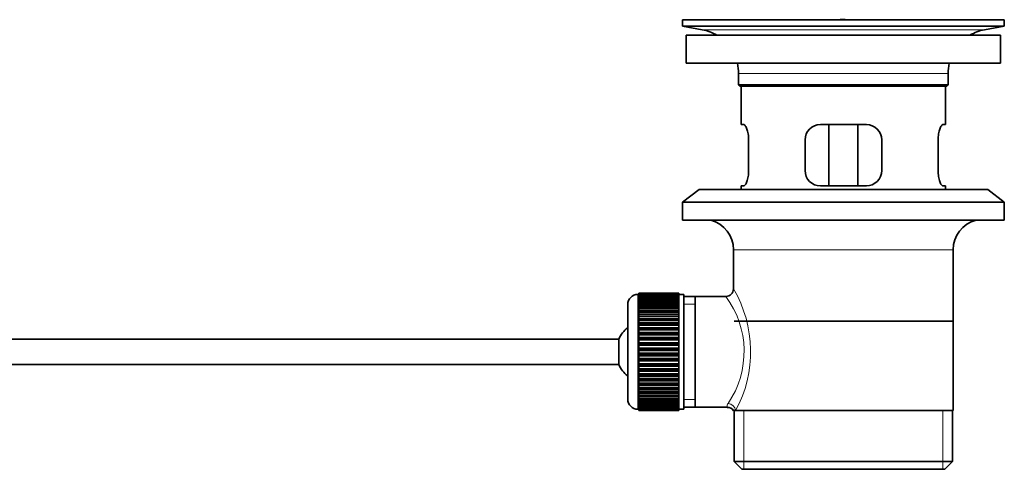
# Model space of a CAD drawing. Units: millimetres. Extents: x 0 to 1610, y 0 to 2112.
# Drawn here: x 1417 to 1610, y 1119 to 1207 of the extents above; entities that cross this region are included whole.
import ezdxf

# ---------------------------------------------------------------- set-up
doc = ezdxf.new("R2010")
doc.units = ezdxf.units.MM
doc.layers.add('DV3_Défaut', color=7, linetype='Continuous')
doc.layers.add('Défaut', color=7, linetype='Continuous')

# ---------------------------------------------------------------- blocks, each defined once
blk = doc.blocks.new('SE2')
at = {"layer": 'DV3_Défaut', "color": 7, "linetype": 'Continuous', "lineweight": 35}
for p, q in [((1546.76, 1207.04), (1609.76, 1207.04)), ((1546.76, 1207.04), (1546.76, 1205.84)), ((1575.64, 1207.04), (1575.64, 1207.04)), ((1576.64, 1207.07), (1576.64, 1207.04)), ((1609.76, 1205.84), (1609.76, 1207.04)), ((1546.76, 1205.84), (1609.76, 1205.84)), ((1546.76, 1205.84), (1550.65, 1205.1)), ((1605.87, 1205.1), (1609.76, 1205.84)), ((1547.51, 1204.04), (1609.01, 1204.04)), ((1547.51, 1204.04), (1547.51, 1198.54)), ((1609.01, 1198.54), (1609.01, 1204.04)), ((1547.51, 1198.54), (1609.01, 1198.54)), ((1557.76, 1196.54), (1557.76, 1194.34)), ((1598.76, 1194.34), (1598.76, 1196.54)), ((1598.76, 1194.34), (1557.76, 1194.34)), ((1557.76, 1194.34), (1558.06, 1194.04)), ((1558.06, 1194.04), (1598.46, 1194.04)), ((1558.26, 1194.04), (1558.26, 1186.54)), ((1598.26, 1186.54), (1598.26, 1194.04)), ((1598.46, 1194.04), (1598.76, 1194.34)), ((1558.77, 1186.54), (1558.26, 1186.54)), ((1582.76, 1186.54), (1573.76, 1186.54)), ((1575.41, 1174.54), (1575.41, 1186.54)), ((1581.11, 1186.54), (1581.11, 1174.54)), ((1597.75, 1186.54), (1598.26, 1186.54)), ((1559.72, 1177.54), (1559.72, 1183.54)), ((1570.76, 1183.54), (1570.76, 1177.54)), ((1585.76, 1177.54), (1585.76, 1183.54)), ((1596.8, 1183.54), (1596.8, 1177.54)), ((1550.01, 1173.84), (1546.76, 1171.34)), ((1550.01, 1173.84), (1606.51, 1173.84)), ((1558.77, 1174.54), (1558.26, 1174.54)), ((1558.26, 1174.54), (1558.26, 1173.84)), ((1573.76, 1174.54), (1582.76, 1174.54)), ((1597.75, 1174.54), (1598.26, 1174.54)), ((1598.26, 1173.84), (1598.26, 1174.54)), ((1609.76, 1171.34), (1606.51, 1173.84)), ((1546.76, 1171.34), (1609.76, 1171.34)), ((1546.76, 1171.34), (1546.76, 1167.84)), ((1609.76, 1167.84), (1609.76, 1171.34)), ((1546.76, 1167.84), (1609.76, 1167.84)), ((1556.76, 1162.04), (1556.76, 1154.36)), ((1599.76, 1130.54), (1599.76, 1162.04)), ((1538.26, 1153.29), (1538.06, 1153.29)), ((1546.06, 1153.53), (1538.26, 1153.53)), ((1538.26, 1153.51), (1538.26, 1153.53)), ((1538.26, 1153.47), (1538.26, 1153.51)), ((1538.26, 1153.51), (1546.06, 1153.51)), ((1546.06, 1153.47), (1538.26, 1153.47)), ((1538.26, 1153.39), (1538.26, 1153.47)), ((1538.26, 1153.31), (1538.26, 1153.39)), ((1538.26, 1153.39), (1546.06, 1153.39)), ((1546.06, 1153.31), (1538.26, 1153.31)), ((1538.26, 1153.18), (1538.26, 1153.31)), ((1538.26, 1153.06), (1538.26, 1153.18)), ((1538.26, 1153.18), (1546.06, 1153.18)), ((1546.06, 1153.06), (1538.26, 1153.06)), ((1538.26, 1152.88), (1538.26, 1153.06)), ((1538.26, 1152.72), (1538.26, 1152.88)), ((1538.26, 1152.88), (1546.06, 1152.88)), ((1546.06, 1152.72), (1538.26, 1152.72)), ((1538.26, 1152.5), (1538.26, 1152.72)), ((1538.26, 1152.29), (1538.26, 1152.5)), ((1538.26, 1152.5), (1546.06, 1152.5)), ((1546.06, 1153.51), (1546.06, 1153.53)), ((1546.06, 1153.51), (1546.06, 1153.47)), ((1546.06, 1153.39), (1546.06, 1153.47)), ((1546.06, 1153.39), (1546.06, 1153.31)), ((1546.06, 1153.18), (1546.06, 1153.31)), ((1547.06, 1153.29), (1546.06, 1153.29)), ((1546.06, 1153.18), (1546.06, 1153.06)), ((1546.06, 1152.88), (1546.06, 1153.06)), ((1546.06, 1152.88), (1546.06, 1152.72)), ((1546.06, 1152.5), (1546.06, 1152.72)), ((1546.06, 1152.5), (1546.06, 1152.29)), ((1547.06, 1153.29), (1547.06, 1130.79)), ((1549.26, 1152.89), (1547.06, 1152.89)), ((1555.28, 1152.89), (1549.26, 1152.89)), ((1549.26, 1131.19), (1549.26, 1152.89)), ((1536.06, 1151.29), (1536.06, 1132.79)), ((1546.06, 1152.29), (1538.26, 1152.29)), ((1538.26, 1152.02), (1538.26, 1152.29)), ((1538.26, 1151.79), (1538.26, 1152.02)), ((1538.26, 1152.02), (1546.06, 1152.02)), ((1546.06, 1151.79), (1538.26, 1151.79)), ((1538.26, 1151.47), (1538.26, 1151.79)), ((1538.26, 1151.2), (1538.26, 1151.47)), ((1538.26, 1151.47), (1546.06, 1151.47)), ((1546.06, 1151.2), (1538.26, 1151.2)), ((1538.26, 1150.85), (1538.26, 1151.2)), ((1538.26, 1150.54), (1538.26, 1150.85)), ((1538.26, 1150.85), (1546.06, 1150.85)), ((1546.06, 1150.54), (1538.26, 1150.54)), ((1538.26, 1150.15), (1538.26, 1150.54)), ((1546.06, 1152.02), (1546.06, 1152.29)), ((1546.06, 1152.02), (1546.06, 1151.79)), ((1546.06, 1151.47), (1546.06, 1151.79)), ((1546.06, 1151.47), (1546.06, 1151.2)), ((1546.06, 1150.85), (1546.06, 1151.2)), ((1546.06, 1150.85), (1546.06, 1150.54)), ((1546.06, 1150.15), (1546.06, 1150.54)), ((1538.26, 1149.81), (1538.26, 1150.15)), ((1538.26, 1150.15), (1546.06, 1150.15)), ((1546.06, 1149.81), (1538.26, 1149.81)), ((1538.26, 1149.39), (1538.26, 1149.81)), ((1538.26, 1149.05), (1538.26, 1149.39)), ((1538.26, 1149.39), (1546.06, 1149.39)), ((1538.26, 1149.05), (1546.06, 1149.05)), ((1538.26, 1149.02), (1538.26, 1149.05)), ((1546.06, 1149.02), (1538.26, 1149.02)), ((1538.26, 1148.56), (1538.26, 1149.02)), ((1538.26, 1148.23), (1538.26, 1148.56)), ((1538.26, 1148.56), (1546.06, 1148.56)), ((1546.06, 1150.15), (1546.06, 1149.81)), ((1546.06, 1149.39), (1546.06, 1149.81)), ((1546.06, 1149.39), (1546.06, 1149.05)), ((1546.06, 1149.05), (1546.06, 1149.02)), ((1546.06, 1148.56), (1546.06, 1149.02)), ((1546.06, 1148.56), (1546.06, 1148.23)), ((1538.26, 1148.23), (1546.06, 1148.23)), ((1538.26, 1148.18), (1538.26, 1148.23)), ((1546.06, 1148.18), (1538.26, 1148.18)), ((1538.26, 1147.69), (1538.26, 1148.18)), ((1538.26, 1147.37), (1538.26, 1147.69)), ((1538.26, 1147.69), (1546.06, 1147.69)), ((1538.26, 1147.37), (1546.06, 1147.37)), ((1538.26, 1147.28), (1538.26, 1147.37)), ((1546.06, 1147.28), (1538.26, 1147.28)), ((1538.26, 1146.77), (1538.26, 1147.28)), ((1538.26, 1146.46), (1538.26, 1146.77)), ((1538.26, 1146.77), (1546.06, 1146.77)), ((1546.06, 1148.23), (1546.06, 1148.18)), ((1546.06, 1147.69), (1546.06, 1148.18)), ((1546.06, 1147.69), (1546.06, 1147.37)), ((1546.06, 1147.37), (1546.06, 1147.28)), ((1546.06, 1146.77), (1546.06, 1147.28)), ((1546.06, 1146.77), (1546.06, 1146.46)), ((1599.61, 1148.04), (1556.91, 1148.04)), ((1538.26, 1146.46), (1546.06, 1146.46)), ((1538.26, 1146.34), (1538.26, 1146.46)), ((1546.06, 1146.34), (1538.26, 1146.34)), ((1538.26, 1145.81), (1538.26, 1146.34)), ((1538.26, 1145.51), (1538.26, 1145.81)), ((1538.26, 1145.81), (1546.06, 1145.81)), ((1538.26, 1145.51), (1546.06, 1145.51)), ((1538.26, 1145.37), (1538.26, 1145.51)), ((1546.06, 1145.37), (1538.26, 1145.37)), ((1538.26, 1144.82), (1538.26, 1145.37)), ((1538.26, 1144.54), (1538.26, 1144.82)), ((1538.26, 1144.82), (1546.06, 1144.82)), ((1546.06, 1146.46), (1546.06, 1146.34)), ((1546.06, 1145.81), (1546.06, 1146.34)), ((1546.06, 1145.81), (1546.06, 1145.51)), ((1546.06, 1145.51), (1546.06, 1145.37)), ((1546.06, 1144.82), (1546.06, 1145.37)), ((1546.06, 1144.82), (1546.06, 1144.54)), ((1534.31, 1144.54), (1389, 1144.54)), ((1534.31, 1139.54), (1534.31, 1144.54)), ((1538.26, 1144.54), (1546.06, 1144.54)), ((1538.26, 1144.37), (1538.26, 1144.54)), ((1546.06, 1144.37), (1538.26, 1144.37)), ((1538.26, 1143.81), (1538.26, 1144.37)), ((1538.26, 1143.55), (1538.26, 1143.81)), ((1538.26, 1143.81), (1546.06, 1143.81)), ((1538.26, 1143.55), (1546.06, 1143.55)), ((1538.26, 1143.35), (1538.26, 1143.55)), ((1546.06, 1143.35), (1538.26, 1143.35)), ((1538.26, 1142.78), (1538.26, 1143.35)), ((1538.26, 1142.54), (1538.26, 1142.78)), ((1538.26, 1142.78), (1546.06, 1142.78)), ((1546.06, 1144.54), (1546.06, 1144.37)), ((1546.06, 1143.81), (1546.06, 1144.37)), ((1546.06, 1143.81), (1546.06, 1143.55)), ((1546.06, 1143.55), (1546.06, 1143.35)), ((1546.06, 1142.78), (1546.06, 1143.35)), ((1546.06, 1142.78), (1546.06, 1142.54)), ((1538.26, 1142.54), (1546.06, 1142.54)), ((1538.26, 1142.32), (1538.26, 1142.54)), ((1546.06, 1142.32), (1538.26, 1142.32)), ((1538.26, 1141.75), (1538.26, 1142.32)), ((1538.26, 1141.53), (1538.26, 1141.75)), ((1538.26, 1141.75), (1546.06, 1141.75)), ((1538.26, 1141.53), (1546.06, 1141.53)), ((1538.26, 1141.29), (1538.26, 1141.53)), ((1546.06, 1141.29), (1538.26, 1141.29)), ((1538.26, 1140.72), (1538.26, 1141.29)), ((1546.06, 1142.54), (1546.06, 1142.32)), ((1546.06, 1141.75), (1546.06, 1142.32)), ((1546.06, 1141.75), (1546.06, 1141.53)), ((1546.06, 1141.53), (1546.06, 1141.29)), ((1546.06, 1140.72), (1546.06, 1141.29)), ((1389, 1139.54), (1534.31, 1139.54)), ((1538.26, 1140.53), (1538.26, 1140.72)), ((1538.26, 1140.72), (1546.06, 1140.72)), ((1538.26, 1140.53), (1546.06, 1140.53)), ((1538.26, 1140.26), (1538.26, 1140.53)), ((1546.06, 1140.26), (1538.26, 1140.26)), ((1538.26, 1139.7), (1538.26, 1140.26)), ((1538.26, 1139.53), (1538.26, 1139.7)), ((1538.26, 1139.7), (1546.06, 1139.7)), ((1538.26, 1139.53), (1546.06, 1139.53)), ((1538.26, 1139.25), (1538.26, 1139.53)), ((1546.06, 1139.25), (1538.26, 1139.25)), ((1538.26, 1138.7), (1538.26, 1139.25)), ((1546.06, 1140.72), (1546.06, 1140.53)), ((1546.06, 1140.53), (1546.06, 1140.26)), ((1546.06, 1139.7), (1546.06, 1140.26)), ((1546.06, 1139.7), (1546.06, 1139.53)), ((1546.06, 1139.53), (1546.06, 1139.25)), ((1546.06, 1138.7), (1546.06, 1139.25)), ((1538.26, 1138.56), (1538.26, 1138.7)), ((1538.26, 1138.7), (1546.06, 1138.7)), ((1538.26, 1138.56), (1546.06, 1138.56)), ((1538.26, 1138.26), (1538.26, 1138.56)), ((1546.06, 1138.26), (1538.26, 1138.26)), ((1538.26, 1137.73), (1538.26, 1138.26)), ((1538.26, 1137.61), (1538.26, 1137.73)), ((1538.26, 1137.73), (1546.06, 1137.73)), ((1538.26, 1137.61), (1546.06, 1137.61)), ((1538.26, 1137.3), (1538.26, 1137.61)), ((1546.06, 1137.3), (1538.26, 1137.3)), ((1538.26, 1136.79), (1538.26, 1137.3)), ((1546.06, 1138.7), (1546.06, 1138.56)), ((1546.06, 1138.56), (1546.06, 1138.26)), ((1546.06, 1137.73), (1546.06, 1138.26)), ((1546.06, 1137.73), (1546.06, 1137.61)), ((1546.06, 1137.61), (1546.06, 1137.3)), ((1546.06, 1136.79), (1546.06, 1137.3)), ((1538.26, 1136.7), (1538.26, 1136.79)), ((1538.26, 1136.79), (1546.06, 1136.79)), ((1538.26, 1136.7), (1546.06, 1136.7)), ((1538.26, 1136.38), (1538.26, 1136.7)), ((1546.06, 1136.38), (1538.26, 1136.38)), ((1538.26, 1135.89), (1538.26, 1136.38)), ((1538.26, 1135.84), (1538.26, 1135.89)), ((1538.26, 1135.89), (1546.06, 1135.89)), ((1538.26, 1135.84), (1546.06, 1135.84)), ((1538.26, 1135.51), (1538.26, 1135.84)), ((1546.06, 1135.51), (1538.26, 1135.51)), ((1538.26, 1135.05), (1538.26, 1135.51)), ((1538.26, 1135.02), (1538.26, 1135.05)), ((1538.26, 1135.05), (1546.06, 1135.05)), ((1538.26, 1135.02), (1546.06, 1135.02)), ((1538.26, 1134.69), (1538.26, 1135.02)), ((1546.06, 1136.79), (1546.06, 1136.7)), ((1546.06, 1136.7), (1546.06, 1136.38)), ((1546.06, 1135.89), (1546.06, 1136.38)), ((1546.06, 1135.89), (1546.06, 1135.84)), ((1546.06, 1135.84), (1546.06, 1135.51)), ((1546.06, 1135.05), (1546.06, 1135.51)), ((1546.06, 1135.05), (1546.06, 1135.02)), ((1546.06, 1135.02), (1546.06, 1134.69)), ((1546.06, 1134.69), (1538.26, 1134.69)), ((1538.26, 1134.26), (1538.26, 1134.69)), ((1538.26, 1134.26), (1546.06, 1134.26)), ((1538.26, 1133.92), (1538.26, 1134.26)), ((1546.06, 1133.92), (1538.26, 1133.92)), ((1538.26, 1133.53), (1538.26, 1133.92)), ((1538.26, 1133.53), (1546.06, 1133.53)), ((1538.26, 1133.22), (1538.26, 1133.53)), ((1546.06, 1133.22), (1538.26, 1133.22)), ((1538.26, 1132.87), (1538.26, 1133.22)), ((1546.06, 1134.26), (1546.06, 1134.69)), ((1546.06, 1134.26), (1546.06, 1133.92)), ((1546.06, 1133.53), (1546.06, 1133.92)), ((1546.06, 1133.53), (1546.06, 1133.22)), ((1546.06, 1132.87), (1546.06, 1133.22)), ((1538.26, 1132.87), (1546.06, 1132.87)), ((1538.26, 1132.6), (1538.26, 1132.87)), ((1546.06, 1132.6), (1538.26, 1132.6)), ((1538.26, 1132.28), (1538.26, 1132.6)), ((1538.26, 1132.28), (1546.06, 1132.28)), ((1538.26, 1132.05), (1538.26, 1132.28)), ((1546.06, 1132.05), (1538.26, 1132.05)), ((1538.26, 1131.78), (1538.26, 1132.05)), ((1538.26, 1131.78), (1546.06, 1131.78)), ((1538.26, 1131.58), (1538.26, 1131.78)), ((1546.06, 1131.58), (1538.26, 1131.58)), ((1538.26, 1131.35), (1538.26, 1131.58)), ((1538.26, 1131.35), (1546.06, 1131.35)), ((1538.26, 1131.19), (1538.26, 1131.35)), ((1546.06, 1131.19), (1538.26, 1131.19)), ((1538.26, 1131.01), (1538.26, 1131.19)), ((1546.06, 1132.87), (1546.06, 1132.6)), ((1546.06, 1132.28), (1546.06, 1132.6)), ((1546.06, 1132.28), (1546.06, 1132.05)), ((1546.06, 1131.78), (1546.06, 1132.05)), ((1546.06, 1131.78), (1546.06, 1131.58)), ((1546.06, 1131.35), (1546.06, 1131.58)), ((1546.06, 1131.35), (1546.06, 1131.19)), ((1546.06, 1131.01), (1546.06, 1131.19)), ((1547.06, 1131.19), (1549.26, 1131.19)), ((1549.26, 1131.19), (1555.52, 1131.19)), ((1538.06, 1130.79), (1538.26, 1130.79)), ((1538.26, 1131.01), (1546.06, 1131.01)), ((1538.26, 1130.89), (1538.26, 1131.01)), ((1546.06, 1130.89), (1538.26, 1130.89)), ((1538.26, 1130.76), (1538.26, 1130.89)), ((1538.26, 1130.76), (1546.06, 1130.76)), ((1538.26, 1130.68), (1538.26, 1130.76)), ((1546.06, 1130.68), (1538.26, 1130.68)), ((1538.26, 1130.61), (1538.26, 1130.68)), ((1538.26, 1130.61), (1546.06, 1130.61)), ((1538.26, 1130.56), (1538.26, 1130.61)), ((1546.06, 1130.56), (1538.26, 1130.56)), ((1538.26, 1130.54), (1538.26, 1130.56)), ((1538.26, 1130.54), (1546.06, 1130.54)), ((1546.06, 1131.01), (1546.06, 1130.89)), ((1546.06, 1130.76), (1546.06, 1130.89)), ((1546.06, 1130.79), (1547.06, 1130.79)), ((1546.06, 1130.76), (1546.06, 1130.68)), ((1546.06, 1130.61), (1546.06, 1130.68)), ((1546.06, 1130.61), (1546.06, 1130.56)), ((1546.06, 1130.54), (1546.06, 1130.56)), ((1556.76, 1130.54), (1557.18, 1130.54)), ((1556.91, 1130.54), (1556.91, 1120.54)), ((1599.76, 1130.54), (1557.18, 1130.54)), ((1599.61, 1120.54), (1599.61, 1130.54)), ((1599.61, 1120.54), (1556.91, 1120.54)), ((1556.91, 1120.54), (1558.41, 1119.04)), ((1598.11, 1119.04), (1599.61, 1120.54)), ((1558.41, 1119.04), (1598.11, 1119.04))]:
    blk.add_line(p, q, dxfattribs=at)
at = {"layer": 'DV3_Défaut', "color": 7, "linetype": 'Continuous', "lineweight": 18}
for p, q in [((1580.64, 1207.04), (1580.64, 1207.05)), ((1550.65, 1205.1), (1605.87, 1205.1)), ((1557.76, 1196.54), (1598.76, 1196.54)), ((1556.76, 1162.04), (1599.76, 1162.04)), ((1538.06, 1130.79), (1538.06, 1153.29)), ((1547.06, 1151.35), (1549.26, 1151.35)), ((1547.06, 1132.72), (1549.26, 1132.72)), ((1558.78, 1119.04), (1558.78, 1130.54)), ((1597.74, 1119.04), (1597.74, 1130.54))]:
    blk.add_line(p, q, dxfattribs=at)
at = {"layer": 'DV3_Défaut', "color": 7, "linetype": 'Continuous', "lineweight": 35}
for centre, radius, start, end in [((1578.26, 1130.68), 76.41, 91.2181, 91.9682), ((1578.26, 1130.68), 76.41, 88.2183, 91.2182), ((1549.04, 1196.54), 8.72, 59.3385, 79.3603), ((1607.48, 1196.54), 8.72, 100.6397, 120.6615), ((1549.04, 1196.54), 8.72, 0, 13.2609), ((1607.48, 1196.54), 8.72, 166.7391, 180), ((1573.76, 1183.54), 3, 90, 180), ((1582.76, 1183.54), 3, 0, 90), ((1573.76, 1177.54), 3, 180, 270), ((1582.76, 1177.54), 3, 270, 0), ((1550.76, 1162.04), 6, 0, 75.1649), ((1605.76, 1162.04), 6, 104.8351, 180), ((1555.27, 1154.37), 1.48, 270.1304, 359.5762), ((1538.06, 1151.29), 2, 90, 180), ((1539.76, 1142.04), 6, 128.0731, 155.3757), ((1539.76, 1142.04), 6, 204.6243, 231.9269), ((1538.06, 1132.79), 2, 180, 270), ((1555.59, 1129.77), 1.4, 31.6309, 92.8704)]:
    blk.add_arc(centre, radius, start, end, dxfattribs=at)
at = {"layer": 'DV3_Défaut', "color": 7, "linetype": 'Continuous', "lineweight": 18}
for centre, radius, start, end in [((1535.9, 1142.09), 24.21, 331.4843, 30.5142), ((1540.8, 1142.1), 18.04, 325.7152, 36.7182), ((1556.66, 1131.31), 1.14, 146.7424, 186.0182)]:
    blk.add_arc(centre, radius, start, end, dxfattribs=at)
blk.add_ellipse((1555.71, 1130.54), major_axis=(1.34, -0.68), ratio=0.915492, start_param=0.508148, end_param=2.007514, dxfattribs=at)
at = {"layer": 'DV3_Défaut', "color": 7, "linetype": 'Continuous', "lineweight": 35}
for points in [[(1559.72, 1183.54), (1559.72, 1183.74), (1559.71, 1183.94), (1559.68, 1184.33), (1559.66, 1184.52), (1559.6, 1184.89), (1559.56, 1185.06), (1559.48, 1185.39), (1559.43, 1185.54), (1559.33, 1185.81), (1559.28, 1185.93), (1559.18, 1186.15), (1559.12, 1186.24), (1559.02, 1186.38), (1558.97, 1186.44), (1558.87, 1186.52), (1558.82, 1186.54), (1558.77, 1186.54)], [(1597.75, 1186.54), (1597.7, 1186.54), (1597.65, 1186.52), (1597.55, 1186.44), (1597.5, 1186.39), (1597.4, 1186.24), (1597.34, 1186.15), (1597.24, 1185.93), (1597.19, 1185.81), (1597.09, 1185.54), (1597.04, 1185.39), (1596.96, 1185.06), (1596.93, 1184.89), (1596.87, 1184.52), (1596.84, 1184.34), (1596.81, 1183.94), (1596.8, 1183.74), (1596.8, 1183.54)], [(1558.77, 1174.54), (1558.82, 1174.54), (1558.87, 1174.55), (1558.97, 1174.63), (1559.02, 1174.69), (1559.12, 1174.83), (1559.18, 1174.92), (1559.28, 1175.14), (1559.33, 1175.26), (1559.43, 1175.53), (1559.48, 1175.68), (1559.56, 1176.01), (1559.6, 1176.18), (1559.66, 1176.55), (1559.68, 1176.74), (1559.71, 1177.13), (1559.72, 1177.33), (1559.72, 1177.54)], [(1596.8, 1177.54), (1596.8, 1177.33), (1596.81, 1177.13), (1596.84, 1176.74), (1596.86, 1176.55), (1596.93, 1176.18), (1596.96, 1176.01), (1597.04, 1175.69), (1597.09, 1175.53), (1597.19, 1175.26), (1597.24, 1175.14), (1597.34, 1174.92), (1597.4, 1174.83), (1597.5, 1174.69), (1597.55, 1174.63), (1597.65, 1174.55), (1597.7, 1174.54), (1597.75, 1174.54)]]:
    blk.add_open_spline(points, degree=3, knots=[0, 0, 0, 0, 0.125, 0.125, 0.25, 0.25, 0.375, 0.375, 0.5, 0.5, 0.625, 0.625, 0.75, 0.75, 0.875, 0.875, 1, 1, 1, 1], dxfattribs=at)

msp = doc.modelspace()

# ---------------------------------------------------------------- block references
at = {"layer": 'Défaut'}
msp.add_blockref('SE2', (0, 0), dxfattribs=at)

doc.saveas('drawing.dxf')
